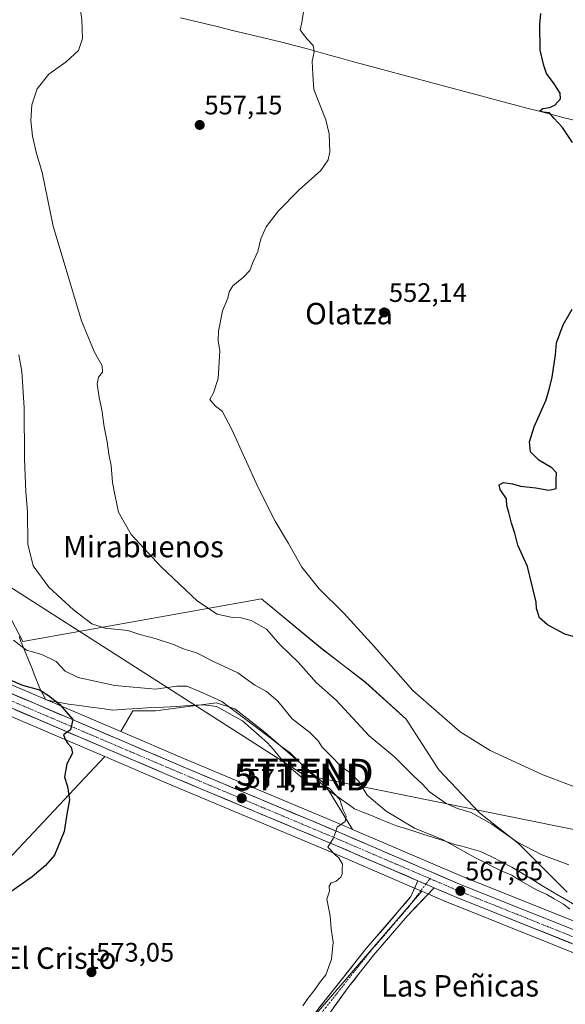
# Model space of a CAD drawing. Units: metres. Extents: x 569965 to 573414, y 4724159 to 4726508.
# Drawn here: x 570481 to 570685, y 4725927 to 4726295 of the extents above; entities that cross this region are included whole.
import ezdxf
from ezdxf.enums import TextEntityAlignment as Align

# ---------------------------------------------------------------- set-up
doc = ezdxf.new("R2010")
doc.units = ezdxf.units.M
doc.header["$MEASUREMENT"] = 0
doc.linetypes.add('TRAZO_Y_PUNTO', pattern=[1, 0.5, -0.25, 0, -0.25])
doc.layers.get('0').update_dxf_attribs({"lineweight": 5})
for name, color, linetype, lineweight in [('Arbolado forestal CxS', 92, 'Continuous', 0), ('Carretera de calzada única', 19, 'Continuous', 13), ('Carretera de calzada única Cxs', 19, 'Continuous', 13), ('Carretera de calzada única eje', 19, 'TRAZO_Y_PUNTO', 0), ('Carátula', 7, 'Continuous', 5), ('Corriente natural lineal', 142, 'Continuous', 13), ('Cultivos herbáceos CxS', 92, 'Continuous', 0), ('Curva de nivel maestra', 36, 'Continuous', 30), ('Curva de nivel normal', 36, 'Continuous', 0), ('Entidad de ámbito territorial', 19, 'Continuous', 0), ('Entidad de ámbito territorial CxS', 92, 'Continuous', 0), ('Matorral CxS', 135, 'Continuous', 0), ('Núcleo urbano CxS', 19, 'Continuous', 0), ('Pista', 135, 'Continuous', 13), ('Pista Cxs', 135, 'Continuous', 0), ('Pista eje', 135, 'TRAZO_Y_PUNTO', 0), ('Punto de cota en terreno', 7, 'Continuous', 0), ('Rótulo de punto de cota en terreno', 19, 'Continuous', 0), ('Tendido', 6, 'Continuous', 0), ('Texto cartográfico', 19, 'Continuous', 0), ('Torre de tendido puntual', 7, 'Continuous', 0)]:
    doc.layers.add(name, color=color, linetype=linetype, lineweight=lineweight)
doc.styles.add('Arial', font='txt', dxfattribs={"height": 0.2})

# ---------------------------------------------------------------- blocks, each defined once
blk = doc.blocks.new('*U150')
at = {"layer": 'Cultivos herbáceos CxS', "color": 92, "linetype": 'Continuous', "lineweight": 0}
for points in [[(570685.2561, 4725968.7417, 562.32), (570666.9721, 4725987.0263, 560.0745), (570652.4973, 4725998.4543, 559.5613), (570637.2603, 4726014.4535, 557.8241), (570625.0707, 4726033.4993, 556.209), (570609.8343, 4726047.2135, 556.3932), (570593.0729, 4726060.1651, 556.9953), (570570.9807, 4726078.4499, 557.059), (570481.8429, 4726062.4519, 569.6127), (570459.7497, 4726104.3541, 568.42)], [(570239.3167, 4726186.1074, 588.4147), (570303.9381, 4726144.233, 586.3676), (570347.7325, 4726115.8265, 584.4772), (570403.8693, 4726079.0987, 579.6761), (570453.2324, 4726046.8939, 577.0308), (570459.6337, 4726042.8701, 576.7827), (570459.7301, 4726042.8121, 576.7751), (570459.8336, 4726042.7551, 576.7668), (570468.6735, 4726038.1052, 576.3758), (570468.8929, 4726038.0007, 576.3594), (570512.3922, 4726019.4419, 574.2414), (570441.9811, 4725944.4869, 574.135), (570540.9703, 4725864.7041, 568.38), (570630.9463, 4725969.1247, 568.0256), (570634.2955, 4725967.684, 567.7848), (570641.8665, 4725964.4335, 567.4341), (570641.9345, 4725964.4053, 567.4309), (570698.8394, 4725941.6096, 565.3377)]]:
    blk.add_polyline3d(points, dxfattribs=at)
blk = doc.blocks.new('*U153')
at = {"layer": 'Arbolado forestal CxS', "color": 92, "linetype": 'Continuous', "lineweight": 0}
for points in [[(570605.0389, 4725992.2402, 569.3127), (570601.6833, 4725993.6813, 569.5068), (570542.2395, 4726018.6627, 572.5716), (570518.4175, 4726028.8199, 573.8031), (570522.9625, 4726036.5487, 573.4547), (570531.3627, 4726036.5487, 572.7872), (570554.2185, 4726039.5955, 570.6071), (570561.0753, 4726037.3099, 569.5239), (570571.7419, 4726028.9295, 569.3049), (570594.5965, 4726009.1209, 569.5925), (570605.0389, 4725992.2402, 569.3127)], [(570540.9703, 4725864.7041, 568.38), (570441.9811, 4725944.4869, 574.135), (570512.3922, 4726019.4419, 574.2414), (570537.9503, 4726008.5377, 572.9548), (570597.3763, 4725983.5593, 569.9974), (570628.205, 4725970.3041, 568.2774), (570630.9463, 4725969.1247, 568.0256), (570540.9703, 4725864.7041, 568.38)]]:
    blk.add_polyline3d(points, close=True, dxfattribs=at)
blk = doc.blocks.new('*U154')
at = {"layer": 'Núcleo urbano CxS', "color": 19, "linetype": 'Continuous', "lineweight": 0}
for points in [[(570698.8394, 4725941.6096, 565.3377), (570641.9345, 4725964.4053, 567.4309), (570641.8665, 4725964.4335, 567.4341), (570634.2955, 4725967.684, 567.7848), (570630.9463, 4725969.1247, 568.0256), (570628.205, 4725970.3041, 568.2774), (570597.3763, 4725983.5593, 569.9974), (570537.9503, 4726008.5377, 572.9548), (570512.3922, 4726019.4419, 574.2414), (570468.8929, 4726038.0007, 576.3594), (570468.6735, 4726038.1052, 576.3758), (570459.8336, 4726042.7551, 576.7668), (570459.7301, 4726042.8121, 576.7751), (570459.6337, 4726042.8701, 576.7827), (570453.2324, 4726046.8939, 577.0308), (570403.8693, 4726079.0987, 579.6761), (570347.7325, 4726115.8265, 584.4772), (570303.9381, 4726144.233, 586.3676), (570239.3167, 4726186.1074, 588.4147)], [(570245.2838, 4726195.3527, 588.6048), (570291.7233, 4726165.2411, 587.5105), (570309.9124, 4726153.4471, 586.6605), (570353.7373, 4726125.0239, 584.4587), (570409.8707, 4726088.3119, 579.388), (570459.1674, 4726056.1572, 575.8064), (570464.3857, 4726052.8807, 575.8549), (570465.2317, 4726052.3497, 575.8122), (570473.5025, 4726047.9703, 575.6663), (570475.8593, 4726046.9654, 575.6357), (570518.4175, 4726028.8199, 573.8031), (570542.2395, 4726018.6627, 572.5716), (570601.6833, 4725993.6813, 569.5068), (570605.0389, 4725992.2402, 569.3127), (570646.1306, 4725974.5911, 567.6033), (570697.3488, 4725954.0517, 565.1095)]]:
    blk.add_polyline3d(points, dxfattribs=at)
blk = doc.blocks.new('*U169')
at = {"layer": 'Curva de nivel normal', "color": 36, "linetype": 'Continuous', "lineweight": 0}
blk.add_polyline3d([(570687.74, 4726008.28, 555), (570676.07, 4726012.59, 555), (570656.48, 4726021.7, 555), (570645.2, 4726028.76, 555), (570627.52, 4726044.11, 555), (570613.18, 4726060.54, 555), (570601.78, 4726073.04, 555), (570592.57, 4726082.14, 555), (570586, 4726090.24, 555), (570581.05, 4726099.08, 555), (570576.09, 4726107.5, 555), (570569.61, 4726120.31, 555), (570559.87, 4726141.78, 555), (570556.32, 4726148.56, 555), (570553.83, 4726150.41, 555), (570551.71, 4726152.97, 555), (570552.99, 4726155.46, 555), (570554.81, 4726160.8, 555), (570555.38, 4726171.09, 555), (570554.81, 4726174.98, 555), (570554.88, 4726178.42, 555), (570556.43, 4726186.13, 555), (570558.43, 4726190.8, 555), (570558.88, 4726193.13, 555), (570560.27, 4726195.42, 555), (570564.32, 4726198.64, 555), (570566.62, 4726201.16, 555), (570567.66, 4726203.9, 555), (570569.59, 4726208.23, 555), (570570.7, 4726212.97, 555), (570572.68, 4726217.46, 555), (570577.28, 4726223.5, 555), (570585.06, 4726231.26, 555), (570593.1, 4726238.5, 555), (570595.92, 4726242.46, 555), (570596.55, 4726245.46, 555), (570596.32, 4726252.2, 555), (570595.01, 4726257.47, 555), (570590.51, 4726268.75, 555), (570590.22, 4726274.46, 555), (570589.87, 4726279.43, 555), (570590.71, 4726282.91, 555), (570590.34, 4726285.24, 555), (570587.99, 4726287.6, 555), (570586.66, 4726289.39, 555), (570585.42, 4726291.17, 555), (570586.06, 4726293.8, 555), (570586.95, 4726299.47, 555)], dxfattribs=at)
blk = doc.blocks.new('5PATER')
at = {"layer": 'Carátula', "linetype": 'Continuous', "lineweight": 5}
h = blk.add_hatch(color=250, dxfattribs=at)
edge = h.paths.add_edge_path()
edge.add_ellipse((0, 0.01), major_axis=(-1.33, -1.34), ratio=0.999422, start_angle=0, end_angle=360)
blk = doc.blocks.new('5TTEND')
blk.add_text('5TTEND', height=10).set_placement((0, 0), align=Align.MIDDLE_CENTER)

msp = doc.modelspace()

# ---------------------------------------------------------------- linework, layer by layer
at = {"layer": 'Arbolado forestal CxS', "color": 92, "linetype": 'Continuous', "lineweight": 0}
for points in [[(570605.04, 4725992.24, 569.31), (570594.6, 4726009.12, 569.59), (570571.74, 4726028.93, 569.3), (570561.08, 4726037.31, 569.52), (570554.22, 4726039.6, 570.61), (570531.36, 4726036.55, 572.79), (570522.96, 4726036.55, 573.45), (570518.42, 4726028.82, 573.8)], [(570518.42, 4726028.82, 573.8), (570542.24, 4726018.66, 572.57), (570601.68, 4725993.68, 569.51), (570605.04, 4725992.24, 569.31)], [(570512.39, 4726019.44, 574.24), (570441.98, 4725944.49, 574.13), (570540.97, 4725864.7, 568.38), (570630.95, 4725969.12, 568.03)], [(570512.39, 4726019.44, 574.24), (570537.95, 4726008.54, 572.95), (570597.38, 4725983.56, 570), (570628.21, 4725970.3, 568.28), (570630.95, 4725969.12, 568.03)]]:
    msp.add_polyline3d(points, dxfattribs=at)
at = {"layer": 'Carretera de calzada única', "color": 19, "linetype": 'Continuous', "lineweight": 13}
for points in [[(570629.4, 4725973.07), (570598.55, 4725986.32), (570539.12, 4726011.3), (570470.07, 4726040.76), (570461.23, 4726045.41), (570454.85, 4726049.42), (570405.51, 4726081.61), (570349.37, 4726118.34), (570305.57, 4726146.75), (570240.94, 4726188.63), (570190.07, 4726221.13), (570128.41, 4726260.77), (570090.05, 4726285.44), (570036.92, 4726318.65), (570016.91, 4726330.3), (569990.35, 4726345.4), (569974.26, 4726354.91)], [(570229.56, 4726201.84), (570243.66, 4726192.83), (570308.28, 4726150.93), (570352.1, 4726122.51), (570408.23, 4726085.8), (570457.55, 4726053.63), (570463.73, 4726049.75), (570472.21, 4726045.26), (570541.07, 4726015.9), (570600.51, 4725990.92), (570644.98, 4725971.82), (570701.76, 4725949.05), (570712.98, 4725944.69), (570714.52, 4725944.21)], [(571055.17, 4725855.43), (571045.03, 4725861.72), (571035.55, 4725866.44), (571029.21, 4725869.1), (571024.46, 4725870.68), (571014.83, 4725873.19), (570908.3, 4725895.71), (570847.44, 4725909.15), (570802.96, 4725918.77), (570737.21, 4725933.26), (570716.1, 4725938.48), (570711.32, 4725939.98), (570699.94, 4725944.4), (570643.05, 4725967.19), (570635.49, 4725970.45)]]:
    msp.add_lwpolyline(points, dxfattribs=at)
at = {"layer": 'Carretera de calzada única Cxs', "color": 19, "linetype": 'Continuous', "lineweight": 13}
msp.add_lwpolyline([(570629.4, 4725973.07), (570635.49, 4725970.45)], dxfattribs=at)
for points in [[(570476.8, 4726043.3, 576), (570481.39, 4726041.35, 575.68), (570485.98, 4726039.39, 575.56), (570490.57, 4726037.43, 575.38), (570495.16, 4726035.47, 575.09), (570499.75, 4726033.52, 574.9), (570504.34, 4726031.56, 574.66), (570508.94, 4726029.6, 574.44), (570513.53, 4726027.64, 574.21), (570518.12, 4726025.69, 573.99), (570522.71, 4726023.73, 573.86), (570527.3, 4726021.77, 573.56), (570531.89, 4726019.81, 573.35), (570536.48, 4726017.86, 573.11), (570541.07, 4726015.9, 572.86), (570545.64, 4726013.98, 572.64), (570550.21, 4726012.06, 572.34), (570554.79, 4726010.14, 572.1), (570559.36, 4726008.21, 571.9), (570563.93, 4726006.29, 571.64), (570568.5, 4726004.37, 571.45), (570573.08, 4726002.45, 571.21), (570577.65, 4726000.53, 570.97), (570582.22, 4725998.61, 570.75), (570586.79, 4725996.68, 570.53), (570591.37, 4725994.76, 570.35), (570595.94, 4725992.84, 570.1), (570600.51, 4725990.92, 569.87), (570604.96, 4725989.01, 569.59), (570609.4, 4725987.1, 569.34), (570613.85, 4725985.19, 569.12), (570618.3, 4725983.28, 568.91), (570622.75, 4725981.37, 568.68), (570627.19, 4725979.46, 568.47), (570631.64, 4725977.55, 568.24), (570636.09, 4725975.64, 568.04), (570640.53, 4725973.73, 567.84), (570644.98, 4725971.82, 567.64), (570649.35, 4725970.07, 567.48), (570653.72, 4725968.32, 567.25), (570658.08, 4725966.57, 567.06), (570662.45, 4725964.81, 566.9), (570666.82, 4725963.06, 566.69), (570671.19, 4725961.31, 566.55), (570675.55, 4725959.56, 566.37), (570679.92, 4725957.81, 566.2), (570684.29, 4725956.06, 566.06), (570688.66, 4725954.3, 565.89)], [(570686.81, 4725949.66, 565.92), (570682.44, 4725951.41, 566.07), (570678.06, 4725953.17, 566.23), (570673.68, 4725954.92, 566.35), (570669.31, 4725956.67, 566.53), (570664.93, 4725958.42, 566.72), (570660.55, 4725960.18, 566.88), (570656.18, 4725961.93, 567.09), (570651.8, 4725963.68, 567.27), (570647.43, 4725965.44, 567.44), (570643.05, 4725967.19, 567.68), (570639.27, 4725968.82, 567.84), (570635.49, 4725970.45, 568.04), (570632.45, 4725971.76, 568.26), (570629.4, 4725973.07, 568.34), (570624.99, 4725974.96, 568.52), (570620.59, 4725976.86, 568.76), (570616.18, 4725978.75, 568.94), (570611.77, 4725980.64, 569.18), (570607.36, 4725982.53, 569.44), (570602.96, 4725984.43, 569.6), (570598.55, 4725986.32, 569.89), (570593.98, 4725988.24, 570.12), (570589.41, 4725990.16, 570.31), (570584.84, 4725992.08, 570.59), (570580.26, 4725994.01, 570.78), (570575.69, 4725995.93, 571.06), (570571.12, 4725997.85, 571.31), (570566.55, 4725999.77, 571.44), (570561.98, 4726001.69, 571.73), (570557.41, 4726003.61, 571.92), (570552.83, 4726005.54, 572.16), (570548.26, 4726007.46, 572.44), (570543.69, 4726009.38, 572.63), (570539.12, 4726011.3, 572.95), (570534.8, 4726013.14, 573.17), (570530.49, 4726014.98, 573.36), (570526.17, 4726016.82, 573.62), (570521.86, 4726018.67, 573.83), (570517.54, 4726020.51, 573.98), (570513.23, 4726022.35, 574.25), (570508.91, 4726024.19, 574.4), (570504.6, 4726026.03, 574.62), (570500.28, 4726027.87, 574.86), (570495.96, 4726029.71, 575.02), (570491.65, 4726031.55, 575.24), (570487.33, 4726033.4, 575.46), (570483.02, 4726035.24, 575.66), (570478.7, 4726037.08, 575.97)]]:
    msp.add_polyline3d(points, dxfattribs=at)
at = {"layer": 'Carretera de calzada única eje', "color": 19, "linetype": 'TRAZO_Y_PUNTO', "lineweight": 0}
for points in [[(570223.17, 4726202.94), (570242.3, 4726190.73), (570274.62, 4726169.77), (570306.92, 4726148.84), (570328.82, 4726134.64), (570350.73, 4726120.43), (570406.87, 4726083.71), (570456.19, 4726051.51), (570462.48, 4726047.58), (570466.73, 4726045.34), (570471.14, 4726043.01), (570505.67, 4726028.27), (570540.08, 4726013.59), (570569.8, 4726001.1), (570599.53, 4725988.61), (570621.76, 4725979.07), (570633.96, 4725973.83)], [(570633.96, 4725973.83), (570644.01, 4725969.51), (570672.46, 4725958.1), (570700.85, 4725946.72), (570706.46, 4725944.55), (570712.14, 4725942.34), (570713.29, 4725941.98)]]:
    msp.add_lwpolyline(points, dxfattribs=at)
at = {"layer": 'Corriente natural lineal', "color": 142, "linetype": 'Continuous', "lineweight": 13}
msp.add_polyline3d([(570540.68, 4726295.63, 557.73), (570545.42, 4726294.48, 557.32), (570550.17, 4726293.33, 557.08), (570554.91, 4726292.19, 556.85), (570559.66, 4726291.04, 556.72), (570564.4, 4726289.89, 556.47), (570569.15, 4726288.74, 556.13), (570573.89, 4726287.6, 555.78), (570578.64, 4726286.45, 555.52), (570583.38, 4726285.3, 555.49), (570587.7, 4726284.09, 555.36), (570592.02, 4726282.88, 554.87), (570596.35, 4726281.67, 554.62), (570600.67, 4726280.46, 554.31), (570604.99, 4726279.25, 553.88), (570609.64, 4726278.01, 553.81), (570614.3, 4726276.77, 553.68), (570618.95, 4726275.53, 553.48), (570623.6, 4726274.29, 553.26), (570628.26, 4726273.05, 553.03), (570632.91, 4726271.81, 552.82), (570637.56, 4726270.57, 552.48), (570642.22, 4726269.33, 552.21), (570646.87, 4726268.09, 551.98), (570651.53, 4726266.85, 551.77), (570656.18, 4726265.61, 551.41), (570660.83, 4726264.37, 551.15), (570665.49, 4726263.13, 551.34), (570670.14, 4726261.89, 550.73), (570674.79, 4726260.65, 550.34), (570679.45, 4726259.41, 549.82), (570684.1, 4726258.17, 549.35), (570688.78, 4726257.06, 549.45)], dxfattribs=at)
at = {"layer": 'Cultivos herbáceos CxS', "color": 92, "linetype": 'Continuous', "lineweight": 0}
for points in [[(569974.29, 4726351.41, 602.87), (569988.85, 4726342.8, 602.55), (570015.41, 4726327.7, 601.51), (570035.37, 4726316.08, 600.46), (570088.44, 4726282.91, 596.89), (570126.79, 4726258.25, 594.55), (570188.45, 4726218.6, 590.88), (570239.32, 4726186.11, 588.41), (570303.94, 4726144.23, 586.37), (570347.73, 4726115.83, 584.48), (570403.87, 4726079.1, 579.68), (570453.23, 4726046.89, 577.03), (570459.63, 4726042.87, 576.78), (570459.73, 4726042.81, 576.78), (570459.83, 4726042.76, 576.77), (570468.67, 4726038.11, 576.38), (570468.89, 4726038, 576.36), (570512.39, 4726019.44, 574.24)], [(570685.26, 4725968.74, 562.32), (570666.97, 4725987.03, 560.07), (570652.5, 4725998.45, 559.56), (570637.26, 4726014.45, 557.82), (570625.07, 4726033.5, 556.21), (570609.83, 4726047.21, 556.39), (570593.07, 4726060.17, 557), (570570.98, 4726078.45, 557.06), (570481.84, 4726062.45, 569.61), (570459.75, 4726104.35, 568.42)], [(570512.39, 4726019.44, 574.24), (570441.98, 4725944.49, 574.13), (570540.97, 4725864.7, 568.38), (570630.95, 4725969.12, 568.03)], [(570630.95, 4725969.12, 568.03), (570634.3, 4725967.68, 567.78), (570641.87, 4725964.43, 567.43), (570641.93, 4725964.41, 567.43), (570698.84, 4725941.61, 565.34), (570710.26, 4725937.17, 564.86), (570710.42, 4725937.12, 564.85), (570715.2, 4725935.62, 564.61), (570715.38, 4725935.57, 564.6), (570736.49, 4725930.35, 563.54), (570736.56, 4725930.33, 563.54), (570802.32, 4725915.84, 559.23), (570846.8, 4725906.22, 556.93), (570907.67, 4725892.78, 554.27), (571014.14, 4725870.27, 548.82), (571023.61, 4725867.8, 548.23), (571028.15, 4725866.29, 547.92), (571034.3, 4725863.71, 547.64), (571043.57, 4725859.1, 547.19), (571053.17, 4725853.16, 546.4), (571089.93, 4725811.14, 544.8)]]:
    msp.add_polyline3d(points, dxfattribs=at)
at = {"layer": 'Curva de nivel maestra', "color": 36, "linetype": 'Continuous', "lineweight": 30}
for points in [[(570687.15, 4726249.05, 550), (570683.42, 4726254.64, 550), (570680.23, 4726258.04, 550), (570678.58, 4726260.1, 550), (570676.26, 4726260.39, 550), (570674.97, 4726260.86, 550), (570676.06, 4726261.75, 550), (570678.61, 4726262.02, 550), (570680.59, 4726262.95, 550), (570682.71, 4726265.27, 550), (570682.57, 4726267.46, 550), (570680.33, 4726270.9, 550), (570677.51, 4726274.74, 550), (570676.53, 4726277.8, 550), (570675.14, 4726283.46, 550), (570674.99, 4726293.16, 550), (570675.31, 4726297.26, 550)], [(570691.08, 4726063.34, 550), (570684.33, 4726065.22, 550), (570677.82, 4726068.72, 550), (570674.91, 4726071.38, 550), (570673.74, 4726074.78, 550), (570673.6, 4726077.13, 550), (570670.42, 4726090.46, 550), (570666.82, 4726098.46, 550), (570665.67, 4726103.03, 550), (570664.42, 4726106.72, 550), (570663.38, 4726110.69, 550), (570662.6, 4726113.19, 550), (570662.5, 4726115.84, 550), (570660.22, 4726119.35, 550), (570659.79, 4726121.08, 550), (570661.41, 4726121.86, 550), (570664.83, 4726121.45, 550), (570667.78, 4726120.55, 550), (570673.44, 4726119.89, 550), (570678.29, 4726119.05, 550), (570681.03, 4726119.71, 550), (570681.04, 4726122.8, 550), (570681.21, 4726125.54, 550), (570679.48, 4726127.45, 550), (570674.63, 4726130.3, 550), (570671.44, 4726133.34, 550), (570671.08, 4726137.13, 550), (570672.88, 4726142.72, 550), (570677.37, 4726152.84, 550), (570678.59, 4726157.16, 550), (570679.61, 4726161.22, 550), (570680.8, 4726169.57, 550), (570681.26, 4726174.13, 550), (570683.68, 4726180.8, 550), (570687.02, 4726186.69, 550)], [(570472.65, 4726050.07, 575), (570481.74, 4726046.2, 575), (570488.04, 4726044.43, 575), (570491.38, 4726042.23, 575), (570495.53, 4726039, 575), (570500.53, 4726033.37, 575), (570499.68, 4726029.46, 575), (570496.96, 4726027.56, 575), (570497.64, 4726025.96, 575), (570498.47, 4726024.51, 575), (570499.89, 4726023.01, 575), (570500.36, 4726020.79, 575), (570498.27, 4726016.79, 575), (570497.35, 4726011.74, 575), (570498.53, 4726008.27, 575), (570499.29, 4726003.24, 575), (570498.22, 4725997.96, 575), (570497.25, 4725991.4, 575), (570493.65, 4725982.65, 575), (570490.29, 4725978.79, 575), (570485.35, 4725974.45, 575), (570476.12, 4725968.02, 575)]]:
    msp.add_polyline3d(points, dxfattribs=at)
at = {"layer": 'Curva de nivel normal', "color": 36, "linetype": 'Continuous', "lineweight": 0}
for points in [[(570503.05, 4726300.31, 560), (570503.88, 4726294.8, 560), (570504.07, 4726287.85, 560), (570502.59, 4726283.35, 560), (570497.94, 4726279.13, 560), (570491.47, 4726274.58, 560), (570487.22, 4726269.08, 560), (570485.18, 4726263.13, 560), (570484.77, 4726257.2, 560), (570485.44, 4726251.4, 560), (570486.83, 4726245.44, 560), (570489, 4726237.74, 560), (570493.15, 4726217.77, 560), (570498.98, 4726198.22, 560), (570503.67, 4726182.31, 560), (570508.48, 4726170.82, 560), (570511.42, 4726165.53, 560), (570511.59, 4726163.13, 560), (570510.06, 4726161.22, 560), (570509.64, 4726158.83, 560), (570510.36, 4726153.65, 560), (570511.38, 4726149.05, 560), (570512.22, 4726142.68, 560), (570513.37, 4726137.16, 560), (570514, 4726132.44, 560), (570514.82, 4726128.31, 560), (570515.25, 4726121.86, 560), (570516.34, 4726116.81, 560), (570517.6, 4726110.8, 560), (570522.34, 4726102.46, 560), (570533.32, 4726090.52, 560), (570547.04, 4726077.6, 560), (570554.45, 4726072.75, 560), (570560.18, 4726071.42, 560), (570563.43, 4726071.34, 560), (570567.12, 4726070.36, 560), (570572.8, 4726067.04, 560), (570577.85, 4726061.4, 560), (570584.76, 4726054.6, 560), (570591.53, 4726047.02, 560), (570598.84, 4726040.6, 560), (570611.27, 4726027.24, 560), (570620.81, 4726019.22, 560), (570627.95, 4726012.16, 560), (570631.05, 4726009.24, 560), (570633.79, 4726006.34, 560), (570640.05, 4726001.94, 560), (570644.18, 4726000.08, 560), (570649.34, 4725998.58, 560), (570657.02, 4725994.25, 560), (570666.39, 4725987.61, 560), (570675.46, 4725982.9, 560), (570685.88, 4725978.94, 560)], [(570480.32, 4726169.58, 565), (570481.48, 4726163.46, 565), (570482.33, 4726149.8, 565), (570482.4, 4726130.79, 565), (570482.89, 4726118.44, 565), (570483.5, 4726111.12, 565), (570483.73, 4726098.8, 565), (570485.66, 4726090.81, 565), (570491.56, 4726082.8, 565), (570500.7, 4726074.27, 565), (570507.53, 4726069.1, 565), (570512.62, 4726067.52, 565), (570521.04, 4726066.58, 565), (570525.5, 4726065.07, 565), (570531.25, 4726063.55, 565), (570538.1, 4726061.32, 565), (570541.86, 4726059.73, 565), (570546.69, 4726058.25, 565), (570553.35, 4726054.92, 565), (570562.1, 4726050.71, 565), (570568.53, 4726046.1, 565), (570572.88, 4726043.73, 565), (570577.03, 4726040.23, 565), (570582.41, 4726033.61, 565), (570588.99, 4726028.45, 565), (570592.14, 4726025.29, 565), (570593.67, 4726022.94, 565), (570596.94, 4726019.75, 565), (570600.7, 4726015.74, 565), (570603.99, 4726013.55, 565), (570607.44, 4726010, 565), (570610.53, 4726005.08, 565), (570617.53, 4725999.08, 565), (570623.14, 4725995.69, 565), (570628.21, 4725992.72, 565), (570638.87, 4725988.32, 565), (570650.71, 4725981.73, 565), (570660.48, 4725976.74, 565), (570664.56, 4725975.11, 565), (570667.18, 4725973.4, 565), (570673.75, 4725969.64, 565), (570677.64, 4725967.86, 565), (570680.34, 4725966.23, 565), (570683.79, 4725964.34, 565), (570686.2, 4725962.42, 565)], [(570586.4, 4725926.23, 570), (570588.26, 4725929.08, 570), (570590.65, 4725931.96, 570), (570592.61, 4725934.91, 570), (570595.07, 4725937.88, 570), (570597.17, 4725943.68, 570), (570597.79, 4725950.06, 570), (570596.99, 4725955.05, 570), (570596.68, 4725959.98, 570), (570595.44, 4725966.17, 570), (570596.36, 4725969.12, 570), (570596.23, 4725970.99, 570), (570597.06, 4725972.21, 570), (570598.9, 4725972.95, 570), (570600.64, 4725974.35, 570), (570601.19, 4725975.63, 570), (570601.11, 4725977.19, 570), (570601.27, 4725979.26, 570), (570599.84, 4725981.58, 570), (570598.53, 4725982.75, 570), (570595.8, 4725985.61, 570), (570597.72, 4725988.79, 570), (570598.69, 4725991.12, 570), (570599.23, 4725993.12, 570), (570602.21, 4725995.13, 570), (570602.68, 4725997.15, 570), (570601.52, 4725999.48, 570), (570600.23, 4726003.39, 570), (570596.36, 4726007.58, 570), (570593.36, 4726009.24, 570), (570592.13, 4726010.68, 570), (570588.89, 4726013.64, 570), (570581.74, 4726020.89, 570), (570577.22, 4726024.13, 570), (570574.13, 4726026.58, 570), (570556.11, 4726040, 570), (570548, 4726043.76, 570), (570543.14, 4726045.84, 570), (570539.3, 4726045.74, 570), (570531.44, 4726044.67, 570), (570516.18, 4726046.08, 570), (570502.51, 4726049.03, 570), (570497.66, 4726051.4, 570), (570494.26, 4726054.94, 570), (570488.89, 4726057.6, 570), (570483.12, 4726059.28, 570), (570478.32, 4726063, 570)]]:
    msp.add_polyline3d(points, dxfattribs=at)
at = {"layer": 'Entidad de ámbito territorial', "color": 19, "linetype": 'Continuous', "lineweight": 0}
msp.add_polyline3d([(570480.38, 4726064.38, 568.78), (570481.11, 4726062.5, 569.08), (570481.58, 4726061.33, 569.42), (570482.39, 4726059.28, 570.15), (570483.88, 4726055.66, 571.03), (570485.36, 4726052.05, 571.89), (570486.43, 4726049.31, 572.89), (570487.51, 4726046.58, 573.84), (570488.16, 4726044.94, 574.4), (570490.46, 4726040.62, 574.99), (570490.89, 4726040.54, 574.95), (570494.87, 4726039.82, 574.76), (570498.84, 4726039.11, 574.38), (570503, 4726038.55, 573.98), (570507.16, 4726037.98, 573.78), (570511.32, 4726037.42, 573.26), (570515.48, 4726036.86, 573.66), (570520.26, 4726037.17, 573.36), (570525.05, 4726037.47, 573.11), (570529.83, 4726037.78, 572.65), (570534.53, 4726037.98, 572.21), (570539.23, 4726038.18, 572.09), (570544.05, 4726038.51, 572.03), (570548.88, 4726038.83, 571.71), (570551.54, 4726038.52, 571.7), (570554.21, 4726038.21, 571.5), (570557.43, 4726036.39, 571.16), (570560.65, 4726034.58, 571.1), (570563.87, 4726032.76, 570.59), (570567.01, 4726030.05, 570.52), (570570.14, 4726027.35, 570.51), (570573.28, 4726024.64, 570.53), (570575.44, 4726022.06, 570.65), (570577.61, 4726019.48, 570.78), (570579.77, 4726016.9, 570.86), (570582.91, 4726014.28, 570.77), (570586.05, 4726011.66, 570.82), (570589.19, 4726009.04, 570.39), (570592.04, 4726008.35, 570.28), (570594.9, 4726007.65, 570.06), (570597.45, 4726005.88, 569.8), (570599.99, 4726004.1, 569.53), (570603.83, 4726001.29, 568.4), (570605.71, 4725999.92, 567.8), (570608.89, 4725998.65, 567.14), (570612.07, 4725997.39, 566.6), (570615.2, 4725996.12, 566.4), (570618.34, 4725994.86, 566.67), (570621.47, 4725993.59, 567.63), (570626, 4725992.16, 565.43), (570630.54, 4725990.73, 565.25), (570631.28, 4725990.48, 565.24), (570635.25, 4725989.2, 565.21), (570639.23, 4725987.92, 564.93), (570643.2, 4725986.64, 564.49), (570645.79, 4725985.93, 564.05), (570649.32, 4725984.96, 563.48), (570652.85, 4725983.99, 562.79), (570656.75, 4725982.05, 562.94), (570660.65, 4725980.11, 562.57), (570664.55, 4725978.17, 562.36), (570668.49, 4725975.76, 563.11), (570672.43, 4725973.36, 562.62), (570676.37, 4725970.95, 563.45), (570680.31, 4725968.54, 563.81), (570684.2, 4725966.3, 563.31), (570688.09, 4725964.07, 562.99)], dxfattribs=at)
msp.add_polyline3d([(570480.38, 4726064.38, 568.78), (570481.11, 4726062.5, 569.08), (570481.58, 4726061.33, 569.42), (570482.39, 4726059.28, 570.15), (570483.88, 4726055.66, 571.03), (570485.36, 4726052.05, 571.89), (570486.43, 4726049.31, 572.89), (570487.51, 4726046.58, 573.84), (570488.16, 4726044.94, 574.4), (570490.46, 4726040.62, 574.99), (570490.89, 4726040.54, 574.95), (570494.87, 4726039.82, 574.76), (570498.84, 4726039.11, 574.38), (570503, 4726038.55, 573.98), (570507.16, 4726037.98, 573.78), (570511.32, 4726037.42, 573.26), (570515.48, 4726036.86, 573.66), (570520.26, 4726037.17, 573.36), (570525.05, 4726037.47, 573.11), (570529.83, 4726037.78, 572.65), (570534.53, 4726037.98, 572.21), (570539.23, 4726038.18, 572.09), (570544.05, 4726038.51, 572.03), (570548.88, 4726038.83, 571.71), (570551.54, 4726038.52, 571.7), (570554.21, 4726038.21, 571.5), (570557.43, 4726036.39, 571.16), (570560.65, 4726034.58, 571.1), (570563.87, 4726032.76, 570.59), (570567.01, 4726030.05, 570.52), (570570.14, 4726027.35, 570.51), (570573.28, 4726024.64, 570.53), (570575.44, 4726022.06, 570.65), (570577.61, 4726019.48, 570.78), (570579.77, 4726016.9, 570.86), (570582.91, 4726014.28, 570.77), (570586.05, 4726011.66, 570.82), (570589.19, 4726009.04, 570.39), (570592.04, 4726008.35, 570.28), (570594.9, 4726007.65, 570.06), (570597.45, 4726005.88, 569.8), (570599.99, 4726004.1, 569.53), (570603.83, 4726001.29, 568.4), (570605.71, 4725999.92, 567.8), (570608.89, 4725998.65, 567.14), (570612.07, 4725997.39, 566.6), (570615.2, 4725996.12, 566.4), (570618.34, 4725994.86, 566.67), (570621.47, 4725993.59, 567.63), (570626, 4725992.16, 565.43), (570630.54, 4725990.73, 565.25), (570631.28, 4725990.48, 565.24), (570635.25, 4725989.2, 565.21), (570639.23, 4725987.92, 564.93), (570643.2, 4725986.64, 564.49), (570645.79, 4725985.93, 564.05), (570649.32, 4725984.96, 563.48), (570652.85, 4725983.99, 562.79), (570656.75, 4725982.05, 562.94), (570660.65, 4725980.11, 562.57), (570664.55, 4725978.17, 562.36), (570668.49, 4725975.76, 563.11), (570672.43, 4725973.36, 562.62), (570676.37, 4725970.95, 563.45), (570680.31, 4725968.54, 563.81), (570684.2, 4725966.3, 563.31), (570688.09, 4725964.07, 562.99)], dxfattribs=at)
at = {"layer": 'Entidad de ámbito territorial CxS', "color": 92, "linetype": 'Continuous', "lineweight": 0}
for points in [[(570480.38, 4726064.38, 568.78), (570481.11, 4726062.5, 569.08), (570481.58, 4726061.33, 569.42), (570482.39, 4726059.28, 570.15), (570483.88, 4726055.66, 571.03), (570485.36, 4726052.05, 571.89), (570486.43, 4726049.31, 572.89), (570487.51, 4726046.58, 573.84), (570488.16, 4726044.94, 574.4), (570490.46, 4726040.62, 574.99), (570490.89, 4726040.54, 574.95), (570494.87, 4726039.82, 574.76), (570498.84, 4726039.11, 574.38), (570503, 4726038.55, 573.98), (570507.16, 4726037.98, 573.78), (570511.32, 4726037.42, 573.26), (570515.48, 4726036.86, 573.66), (570520.26, 4726037.17, 573.36), (570525.05, 4726037.47, 573.11), (570529.83, 4726037.78, 572.65), (570534.53, 4726037.98, 572.21), (570539.23, 4726038.18, 572.09), (570544.05, 4726038.51, 572.03), (570548.88, 4726038.83, 571.71), (570551.54, 4726038.52, 571.7), (570554.21, 4726038.21, 571.5), (570557.43, 4726036.39, 571.16), (570560.65, 4726034.58, 571.1), (570563.87, 4726032.76, 570.59), (570567.01, 4726030.05, 570.52), (570570.14, 4726027.35, 570.51), (570573.28, 4726024.64, 570.53), (570575.44, 4726022.06, 570.65), (570577.61, 4726019.48, 570.78), (570579.77, 4726016.9, 570.86), (570582.91, 4726014.28, 570.77), (570586.05, 4726011.66, 570.82), (570589.19, 4726009.04, 570.39), (570592.04, 4726008.35, 570.28), (570594.9, 4726007.65, 570.06), (570597.45, 4726005.88, 569.8), (570599.99, 4726004.1, 569.53), (570603.83, 4726001.29, 568.4), (570605.71, 4725999.92, 567.8), (570608.89, 4725998.65, 567.14), (570612.07, 4725997.39, 566.6), (570615.2, 4725996.12, 566.4), (570618.34, 4725994.86, 566.67), (570621.47, 4725993.59, 567.63), (570626, 4725992.16, 565.43), (570630.54, 4725990.73, 565.25), (570631.28, 4725990.48, 565.24), (570635.25, 4725989.2, 565.21), (570639.23, 4725987.92, 564.93), (570643.2, 4725986.64, 564.49), (570645.79, 4725985.93, 564.05), (570649.32, 4725984.96, 563.48), (570652.85, 4725983.99, 562.79), (570656.75, 4725982.05, 562.94), (570660.65, 4725980.11, 562.57), (570664.55, 4725978.17, 562.36), (570668.49, 4725975.76, 563.11), (570672.43, 4725973.36, 562.62), (570676.37, 4725970.95, 563.45), (570680.31, 4725968.54, 563.81), (570684.2, 4725966.3, 563.31), (570688.09, 4725964.07, 562.99)], [(570688.09, 4725964.07, 562.99), (570684.2, 4725966.3, 563.31), (570680.31, 4725968.54, 563.81), (570676.37, 4725970.95, 563.45), (570672.43, 4725973.36, 562.62), (570668.49, 4725975.76, 563.11), (570664.55, 4725978.17, 562.36), (570660.65, 4725980.11, 562.57), (570656.75, 4725982.05, 562.94), (570652.85, 4725983.99, 562.79), (570649.32, 4725984.96, 563.48), (570645.79, 4725985.93, 564.05), (570643.2, 4725986.64, 564.49), (570639.23, 4725987.92, 564.93), (570635.25, 4725989.2, 565.21), (570631.28, 4725990.48, 565.24), (570630.54, 4725990.73, 565.25), (570626, 4725992.16, 565.43), (570621.47, 4725993.59, 567.63), (570618.34, 4725994.86, 566.67), (570615.2, 4725996.12, 566.4), (570612.07, 4725997.39, 566.6), (570608.89, 4725998.65, 567.14), (570605.71, 4725999.92, 567.8), (570603.83, 4726001.29, 568.4), (570599.99, 4726004.1, 569.53), (570597.45, 4726005.88, 569.8), (570594.9, 4726007.65, 570.06), (570592.04, 4726008.35, 570.28), (570589.19, 4726009.04, 570.39), (570586.05, 4726011.66, 570.82), (570582.91, 4726014.28, 570.77), (570579.77, 4726016.9, 570.86), (570577.61, 4726019.48, 570.78), (570575.44, 4726022.06, 570.65), (570573.28, 4726024.64, 570.53), (570570.14, 4726027.35, 570.51), (570567.01, 4726030.05, 570.52), (570563.87, 4726032.76, 570.59), (570560.65, 4726034.58, 571.1), (570557.43, 4726036.39, 571.16), (570554.21, 4726038.21, 571.5), (570551.54, 4726038.52, 571.7), (570548.88, 4726038.83, 571.71), (570544.05, 4726038.51, 572.03), (570539.23, 4726038.18, 572.09), (570534.53, 4726037.98, 572.21), (570529.83, 4726037.78, 572.65), (570525.05, 4726037.47, 573.11), (570520.26, 4726037.17, 573.36), (570515.48, 4726036.86, 573.66), (570511.32, 4726037.42, 573.26), (570507.16, 4726037.98, 573.78), (570503, 4726038.55, 573.98), (570498.84, 4726039.11, 574.38), (570494.87, 4726039.82, 574.76), (570490.89, 4726040.54, 574.95), (570490.46, 4726040.62, 574.99), (570488.16, 4726044.94, 574.4), (570487.51, 4726046.58, 573.84), (570486.43, 4726049.31, 572.89), (570485.36, 4726052.05, 571.89), (570483.88, 4726055.66, 571.03), (570482.39, 4726059.28, 570.15), (570481.58, 4726061.33, 569.42), (570481.11, 4726062.5, 569.08), (570480.38, 4726064.38, 568.78)]]:
    msp.add_polyline3d(points, dxfattribs=at)
at = {"layer": 'Matorral CxS', "color": 135, "linetype": 'Continuous', "lineweight": 0}
for points in [[(570459.75, 4726104.35, 568.42), (570481.84, 4726062.45, 569.61), (570570.98, 4726078.45, 557.06), (570593.07, 4726060.17, 557), (570609.83, 4726047.21, 556.39), (570625.07, 4726033.5, 556.21), (570637.26, 4726014.45, 557.82), (570652.5, 4725998.45, 559.56), (570666.97, 4725987.03, 560.07), (570685.26, 4725968.74, 562.32)], [(570685.26, 4725968.74, 562.32), (570666.97, 4725987.03, 560.07), (570652.5, 4725998.45, 559.56), (570637.26, 4726014.45, 557.82), (570625.07, 4726033.5, 556.21), (570609.83, 4726047.21, 556.39), (570593.07, 4726060.17, 557), (570570.98, 4726078.45, 557.06), (570481.84, 4726062.45, 569.61), (570459.75, 4726104.35, 568.42)], [(570697.35, 4725954.05, 565.11), (570646.13, 4725974.59, 567.6), (570605.04, 4725992.24, 569.31), (570594.6, 4726009.12, 569.59), (570571.74, 4726028.93, 569.3), (570561.08, 4726037.31, 569.52), (570554.22, 4726039.6, 570.61), (570531.36, 4726036.55, 572.79), (570522.96, 4726036.55, 573.45), (570518.42, 4726028.82, 573.8), (570475.86, 4726046.97, 575.64)], [(570475.86, 4726046.97, 575.64), (570518.42, 4726028.82, 573.8)], [(570605.04, 4725992.24, 569.31), (570594.6, 4726009.12, 569.59), (570571.74, 4726028.93, 569.3), (570561.08, 4726037.31, 569.52), (570554.22, 4726039.6, 570.61), (570531.36, 4726036.55, 572.79), (570522.96, 4726036.55, 573.45), (570518.42, 4726028.82, 573.8)], [(570605.04, 4725992.24, 569.31), (570646.13, 4725974.59, 567.6), (570697.35, 4725954.05, 565.11), (570702.86, 4725951.84, 565.28), (570713.97, 4725947.52, 564.89), (570718.25, 4725946.19, 564.78), (570720.06, 4725945.74, 564.78)]]:
    msp.add_polyline3d(points, dxfattribs=at)
at = {"layer": 'Núcleo urbano CxS', "color": 19, "linetype": 'Continuous', "lineweight": 0}
for points in [[(569974.29, 4726351.41, 602.87), (569988.85, 4726342.8, 602.55), (570015.41, 4726327.7, 601.51), (570035.37, 4726316.08, 600.46), (570088.44, 4726282.91, 596.89), (570126.79, 4726258.25, 594.55), (570188.45, 4726218.6, 590.88), (570239.32, 4726186.11, 588.41), (570303.94, 4726144.23, 586.37), (570347.73, 4726115.83, 584.48), (570403.87, 4726079.1, 579.68), (570453.23, 4726046.89, 577.03), (570459.63, 4726042.87, 576.78), (570459.73, 4726042.81, 576.78), (570459.83, 4726042.76, 576.77), (570468.67, 4726038.11, 576.38), (570468.89, 4726038, 576.36), (570512.39, 4726019.44, 574.24)], [(570475.86, 4726046.97, 575.64), (570518.42, 4726028.82, 573.8)], [(570518.42, 4726028.82, 573.8), (570542.24, 4726018.66, 572.57), (570601.68, 4725993.68, 569.51), (570605.04, 4725992.24, 569.31)], [(570512.39, 4726019.44, 574.24), (570537.95, 4726008.54, 572.95), (570597.38, 4725983.56, 570), (570628.21, 4725970.3, 568.28), (570630.95, 4725969.12, 568.03)], [(570605.04, 4725992.24, 569.31), (570646.13, 4725974.59, 567.6), (570697.35, 4725954.05, 565.11), (570702.86, 4725951.84, 565.28), (570713.97, 4725947.52, 564.89), (570718.25, 4725946.19, 564.78), (570720.06, 4725945.74, 564.78)], [(570630.95, 4725969.12, 568.03), (570634.3, 4725967.68, 567.78), (570641.87, 4725964.43, 567.43), (570641.93, 4725964.41, 567.43), (570698.84, 4725941.61, 565.34), (570710.26, 4725937.17, 564.86), (570710.42, 4725937.12, 564.85), (570715.2, 4725935.62, 564.61), (570715.38, 4725935.57, 564.6), (570736.49, 4725930.35, 563.54), (570736.56, 4725930.33, 563.54), (570802.32, 4725915.84, 559.23), (570846.8, 4725906.22, 556.93), (570907.67, 4725892.78, 554.27), (571014.14, 4725870.27, 548.82), (571023.61, 4725867.8, 548.23), (571028.15, 4725866.29, 547.92), (571034.3, 4725863.71, 547.64), (571043.57, 4725859.1, 547.19), (571053.17, 4725853.16, 546.4), (571089.93, 4725811.14, 544.8)]]:
    msp.add_polyline3d(points, dxfattribs=at)
at = {"layer": 'Pista', "color": 135, "linetype": 'Continuous', "lineweight": 13}
for points in [[(570577.8, 4725906.17), (570586.41, 4725917.83), (570610.11, 4725947.68), (570622.48, 4725962.07), (570626.8, 4725967.1), (570629.4, 4725973.07)], [(570635.49, 4725970.45), (570625.45, 4725959.83), (570612.98, 4725945.31), (570603.59, 4725933.47), (570586.21, 4725909.2)]]:
    msp.add_lwpolyline(points, dxfattribs=at)
at = {"layer": 'Pista Cxs', "color": 135, "linetype": 'Continuous', "lineweight": 0}
msp.add_lwpolyline([(570629.4, 4725973.07), (570635.49, 4725970.45)], dxfattribs=at)
msp.add_polyline3d([(570592.34, 4725925.29, 569.79), (570595.3, 4725929.02, 569.82), (570598.26, 4725932.76, 569.77), (570601.22, 4725936.49, 569.66), (570604.19, 4725940.22, 569.55), (570607.15, 4725943.95, 569.42), (570610.11, 4725947.68, 569.27), (570613.2, 4725951.28, 569.08), (570616.3, 4725954.88, 568.97), (570619.39, 4725958.47, 568.92), (570622.48, 4725962.07, 568.84), (570624.64, 4725964.59, 568.79), (570626.8, 4725967.1, 568.71), (570628.1, 4725970.09, 568.55), (570629.4, 4725973.07, 568.34), (570632.45, 4725971.76, 568.26), (570635.49, 4725970.45, 568.04), (570635.49, 4725970.45, 568.04), (570632.14, 4725966.91, 568.26), (570628.8, 4725963.37, 568.41), (570625.45, 4725959.83, 568.54), (570622.33, 4725956.2, 568.7), (570619.22, 4725952.57, 568.78), (570616.1, 4725948.94, 569.07), (570612.98, 4725945.31, 569.15), (570610.63, 4725942.35, 569.25), (570608.29, 4725939.39, 569.36), (570605.94, 4725936.43, 569.46), (570603.59, 4725933.47, 569.53), (570600.69, 4725929.42, 569.59), (570597.8, 4725925.38, 569.59)], dxfattribs=at)
at = {"layer": 'Pista eje', "color": 135, "linetype": 'TRAZO_Y_PUNTO', "lineweight": 0}
for points in [[(570633.96, 4725973.83), (570632.4, 4725971.78)], [(570632.4, 4725971.78), (570626.13, 4725963.47), (570617.73, 4725953.69), (570611.55, 4725946.5), (570606.85, 4725940.58), (570595, 4725925.65), (570588.04, 4725916.89), (570582.44, 4725908.83)]]:
    msp.add_lwpolyline(points, dxfattribs=at)
at = {"layer": 'Tendido', "color": 6, "linetype": 'Continuous', "lineweight": 0}
msp.add_polyline3d([(570418.05, 4726120.48, 580.88), (570586.77, 4726012.65, 570.8), (570739.82, 4725981.65, 565.31)], dxfattribs=at)

# ---------------------------------------------------------------- block references
at = {"layer": 'Arbolado forestal CxS', "color": 92, "linetype": 'Continuous', "lineweight": 0}
msp.add_blockref('*U153', (0, 0), dxfattribs=at)
at = {"layer": 'Cultivos herbáceos CxS', "color": 92, "linetype": 'Continuous', "lineweight": 0}
msp.add_blockref('*U150', (0, 0), dxfattribs=at)
at = {"layer": 'Curva de nivel normal', "color": 36, "linetype": 'Continuous', "lineweight": 0}
msp.add_blockref('*U169', (0, 0), dxfattribs=at)
at = {"layer": 'Núcleo urbano CxS', "color": 19, "linetype": 'Continuous', "lineweight": 0}
msp.add_blockref('*U154', (0, 0), dxfattribs=at)
at = {"layer": 'Punto de cota en terreno', "linetype": 'Continuous', "lineweight": 0}
for p in [(570547.9, 4726255.55, 557.15), (570616.83, 4726185.46, 552.14), (570563.6, 4726003.87, 571.71), (570645.31, 4725969.25, 567.65), (570507.45, 4725938.86, 573.05)]:
    msp.add_blockref('5PATER', p, dxfattribs=at)
at = {"layer": 'Torre de tendido puntual', "linetype": 'Continuous', "lineweight": 0}
for p in [(570587.25, 4726013.63, 570.6), (570586.14, 4726011.8, 570.83)]:
    msp.add_blockref('5TTEND', p, dxfattribs=at)

# ---------------------------------------------------------------- texts
at = {"layer": 'Rótulo de punto de cota en terreno', "color": 19, "linetype": 'Continuous', "lineweight": 0, "style": 'Arial'}
for s, p in [('557,15', (570549.66, 4726257.31)), ('552,14', (570618.59, 4726187.22)), ('571,71', (570565.36, 4726005.63)), ('567,65', (570647.07, 4725971.01)), ('573,05', (570509.21, 4725940.62))]:
    msp.add_text(s, height=7, dxfattribs=at).set_placement(p, align=Align.BOTTOM_LEFT)
at = {"layer": 'Texto cartográfico', "color": 19, "linetype": 'Continuous', "lineweight": 0, "style": 'Arial'}
for s, p in [('Olatza', (570603.69, 4726185.04)), ('Mirabuenos', (570526.88, 4726097.95)), ('El Cristo', (570495.77, 4725944.11)), ('Las Peñicas', (570645.16, 4725933.77))]:
    msp.add_text(s, height=8, dxfattribs=at).set_placement(p, align=Align.MIDDLE_CENTER)

doc.saveas('drawing.dxf')
